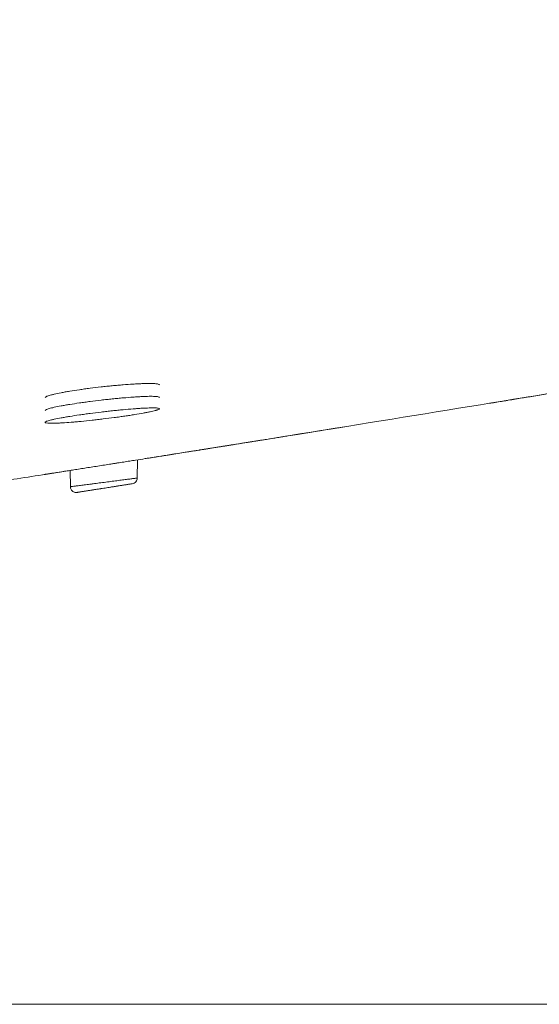
# Model space of a CAD drawing. Units: millimetres. Extents: x 0 to 1189, y 0 to 841.
# Drawn here: x 324 to 327, y 395 to 401 of the extents above; entities that cross this region are included whole.
import ezdxf

# ---------------------------------------------------------------- set-up
doc = ezdxf.new("R2010")
doc.units = ezdxf.units.MM
doc.layers.add('1', color=7, linetype='Continuous', true_color=0xffffff)
doc.styles.add('blockfont', font='simplex.shx')
doc.dimstyles.get("Standard").update_dxf_attribs({"dimtxt": 0.18, "dimasz": 0.18, "dimexe": 0.18, "dimexo": 0.0625, "dimgap": 0.09, "dimtad": 0, "dimtih": 1, "dimtoh": 1, "dimdec": 4, "dimzin": 0, "dimdsep": 46, "dimtxsty": 'Standard', "dimcen": 0.09, "dimadec": 0, "dimazin": 0, "dimtfac": 1, "dimtdec": 4, "dimtofl": 0, "dimtmove": 0, "dimatfit": 3, "dimfxl": 0, "dimtolj": 1, "dimtzin": 0, "dimarcsym": 0})

# ---------------------------------------------------------------- blocks, each defined once
blk = doc.blocks.new('_U4')
at = {"layer": '1', "color": 152, "lineweight": 13}
for p, q in [((306.5483, 455.1326), (362.2142, 455.1326)), ((299.8949, 395.3405), (362.2142, 395.3405))]:
    blk.add_line(p, q, dxfattribs=at)
at = {"layer": '1', "color": 27, "lineweight": 13}
blk.add_line((361.2142, 395.3405), (361.2142, 455.1326), dxfattribs=at)
at = {"layer": '1', "color": 27, "lineweight": 18}
for points in [[(361.2142, 455.1326), (363.0898, 448.1326), (359.3385, 448.1326)], [(361.2142, 395.3405), (359.3385, 402.3405), (363.0898, 402.3405)]]:
    blk.add_solid(points, dxfattribs=at)
at = {"layer": '1', "color": 152, "linetype": 'Continuous', "lineweight": 13, "char_height": 7, "attachment_point": 7, "rotation": 90, "line_spacing_factor": 0.903614, "style": 'blockfont'}
for s, insert in [('\\W0.8274; [7 1/8]', (361.3746, 415.1959)), ('\\W0.8269;180', (361.3746, 399.2272))]:
    blk.add_mtext(s, dxfattribs=dict(at, insert=insert))

msp = doc.modelspace()

# ---------------------------------------------------------------- linework, layer by layer
at = {"layer": '1', "color": 18, "linetype": 'Continuous', "lineweight": 13}
for p, q in [((324.3305, 398.4722), (324.3354, 398.473)), ((324.3305, 398.4722), (324.3354, 398.473)), ((324.3427, 398.4742), (324.3334, 398.4727)), ((324.3427, 398.4742), (324.3334, 398.4727)), ((324.2182, 398.3504), (324.22, 398.4547)), ((324.2182, 398.3504), (324.22, 398.4547)), ((323.8347, 398.3943), (323.8363, 398.3011)), ((323.8347, 398.3943), (323.8363, 398.3011)), ((324.19, 398.3182), (324.1833, 398.3172)), ((324.19, 398.3182), (324.1833, 398.3172))]:
    msp.add_line(p, q, dxfattribs=at)
for points, knots in [([(324.3334, 398.4726), (324.4392, 398.4894), (324.7262, 398.5349), (325.1319, 398.6), (325.768, 398.7026), (327.2336, 398.9423), (329.549, 399.3294), (331.5255, 399.6828), (332.4932, 399.8561)], [0, 0, 0, 0, 0.038834, 0.105341, 0.148923, 0.272404, 0.643735, 1, 1, 1, 1]), ([(324.3334, 398.4726), (324.4392, 398.4894), (324.7262, 398.5349), (325.1319, 398.6), (325.768, 398.7026), (327.2336, 398.9423), (329.549, 399.3294), (331.5255, 399.6828), (332.4932, 399.8561)], [0, 0, 0, 0, 0.038834, 0.105341, 0.148923, 0.272404, 0.643735, 1, 1, 1, 1]), ([(323.6921, 398.8113), (323.6924, 398.8128), (323.6941, 398.8143), (323.6983, 398.8166), (323.6994, 398.8171), (323.7018, 398.8182), (323.7059, 398.8199), (323.7144, 398.8228), (323.7232, 398.8253), (323.7305, 398.8272), (323.7331, 398.8279), (323.7384, 398.8292), (323.7412, 398.8298), (323.7557, 398.8332), (323.7689, 398.836), (323.791, 398.8402), (323.7988, 398.8416), (323.811, 398.8438), (323.8152, 398.8445), (323.8237, 398.846), (323.828, 398.8467), (323.8498, 398.8503), (323.8683, 398.8532), (323.8927, 398.8567), (323.8976, 398.8574), (323.9076, 398.8588), (323.9127, 398.8595), (323.928, 398.8616), (323.9382, 398.8629), (323.9693, 398.8669), (323.9904, 398.8694), (324.0173, 398.8724), (324.0227, 398.873), (324.0334, 398.8742), (324.0494, 398.8759), (324.0759, 398.8786), (324.0966, 398.8805), (324.1121, 398.8819), (324.1172, 398.8823), (324.1275, 398.8832), (324.1326, 398.8836), (324.1576, 398.8856), (324.1767, 398.887), (324.2037, 398.8886), (324.2125, 398.8891), (324.2252, 398.8898), (324.2294, 398.89), (324.2376, 398.8903), (324.2415, 398.8905), (324.2609, 398.8912), (324.2748, 398.8915), (324.2932, 398.8915), (324.299, 398.8915), (324.3095, 398.8912), (324.319, 398.8908), (324.3266, 398.8901), (324.3332, 398.8893), (324.336, 398.8888), (324.3429, 398.8872), (324.3454, 398.8859), (324.3457, 398.8843)], [0, 0, 0, 0, 0.052556, 0.052556, 0.068347, 0.068347, 0.084138, 0.115719, 0.1473, 0.1473, 0.163091, 0.163091, 0.178882, 0.178882, 0.242045, 0.242045, 0.273626, 0.273626, 0.289417, 0.289417, 0.305208, 0.305208, 0.368371, 0.368371, 0.384161, 0.384161, 0.399952, 0.399952, 0.431534, 0.431534, 0.494697, 0.494697, 0.510487, 0.510487, 0.526278, 0.557859, 0.589441, 0.589441, 0.605232, 0.605232, 0.621022, 0.621022, 0.684185, 0.684185, 0.715767, 0.715767, 0.731558, 0.731558, 0.747348, 0.747348, 0.810511, 0.810511, 0.842093, 0.842093, 0.873674, 0.905256, 0.905256, 0.936837, 0.936837, 1, 1, 1, 1]), ([(323.6921, 398.8113), (323.6924, 398.8128), (323.6941, 398.8143), (323.6983, 398.8166), (323.6994, 398.8171), (323.7018, 398.8182), (323.7059, 398.8199), (323.7144, 398.8228), (323.7232, 398.8253), (323.7305, 398.8272), (323.7331, 398.8279), (323.7384, 398.8292), (323.7412, 398.8298), (323.7557, 398.8332), (323.7689, 398.836), (323.791, 398.8402), (323.7988, 398.8416), (323.811, 398.8438), (323.8152, 398.8445), (323.8237, 398.846), (323.828, 398.8467), (323.8498, 398.8503), (323.8683, 398.8532), (323.8927, 398.8567), (323.8976, 398.8574), (323.9076, 398.8588), (323.9127, 398.8595), (323.928, 398.8616), (323.9382, 398.8629), (323.9693, 398.8669), (323.9904, 398.8694), (324.0173, 398.8724), (324.0227, 398.873), (324.0334, 398.8742), (324.0494, 398.8759), (324.0759, 398.8786), (324.0966, 398.8805), (324.1121, 398.8819), (324.1172, 398.8823), (324.1275, 398.8832), (324.1326, 398.8836), (324.1576, 398.8856), (324.1767, 398.887), (324.2037, 398.8886), (324.2125, 398.8891), (324.2252, 398.8898), (324.2294, 398.89), (324.2376, 398.8903), (324.2415, 398.8905), (324.2609, 398.8912), (324.2748, 398.8915), (324.2932, 398.8915), (324.299, 398.8915), (324.3095, 398.8912), (324.319, 398.8908), (324.3266, 398.8901), (324.3332, 398.8893), (324.336, 398.8888), (324.3429, 398.8872), (324.3454, 398.8859), (324.3457, 398.8843)], [0, 0, 0, 0, 0.052556, 0.052556, 0.068347, 0.068347, 0.084138, 0.115719, 0.1473, 0.1473, 0.163091, 0.163091, 0.178882, 0.178882, 0.242045, 0.242045, 0.273626, 0.273626, 0.289417, 0.289417, 0.305208, 0.305208, 0.368371, 0.368371, 0.384161, 0.384161, 0.399952, 0.399952, 0.431534, 0.431534, 0.494697, 0.494697, 0.510487, 0.510487, 0.526278, 0.557859, 0.589441, 0.589441, 0.605232, 0.605232, 0.621022, 0.621022, 0.684185, 0.684185, 0.715767, 0.715767, 0.731558, 0.731558, 0.747348, 0.747348, 0.810511, 0.810511, 0.842093, 0.842093, 0.873674, 0.905256, 0.905256, 0.936837, 0.936837, 1, 1, 1, 1]), ([(323.6918, 398.737), (323.6921, 398.7383), (323.6939, 398.7398), (323.6981, 398.7419), (323.6992, 398.7424), (323.7017, 398.7434), (323.7058, 398.745), (323.7144, 398.7478), (323.7232, 398.7502), (323.7305, 398.752), (323.7331, 398.7526), (323.7384, 398.7539), (323.7413, 398.7546), (323.7558, 398.7578), (323.7691, 398.7605), (323.7912, 398.7647), (323.799, 398.7661), (323.8112, 398.7682), (323.8154, 398.769), (323.8239, 398.7704), (323.8282, 398.7711), (323.8501, 398.7747), (323.8686, 398.7775), (323.893, 398.7811), (323.8979, 398.7818), (323.9079, 398.7832), (323.913, 398.7839), (323.9283, 398.786), (323.9386, 398.7874), (323.9697, 398.7914), (323.9908, 398.794), (324.0176, 398.7971), (324.023, 398.7977), (324.0337, 398.7989), (324.0498, 398.8006), (324.0761, 398.8034), (324.0969, 398.8055), (324.1124, 398.8069), (324.1175, 398.8074), (324.1277, 398.8083), (324.1328, 398.8088), (324.1578, 398.8109), (324.1769, 398.8124), (324.2039, 398.8143), (324.2126, 398.8149), (324.2254, 398.8156), (324.2295, 398.8159), (324.2377, 398.8163), (324.2416, 398.8165), (324.2609, 398.8174), (324.2748, 398.8179), (324.2932, 398.8182), (324.299, 398.8182), (324.3095, 398.8181), (324.319, 398.8179), (324.3265, 398.8174), (324.3331, 398.8167), (324.3359, 398.8163), (324.3427, 398.8149), (324.3451, 398.8137), (324.3455, 398.8123)], [0, 0, 0, 0, 0.05348, 0.05348, 0.069256, 0.069256, 0.085031, 0.116582, 0.148132, 0.148132, 0.163908, 0.163908, 0.179683, 0.179683, 0.242784, 0.242784, 0.274335, 0.274335, 0.29011, 0.29011, 0.305886, 0.305886, 0.368987, 0.368987, 0.384762, 0.384762, 0.400538, 0.400538, 0.432088, 0.432088, 0.49519, 0.49519, 0.510965, 0.510965, 0.52674, 0.558291, 0.589841, 0.589841, 0.605617, 0.605617, 0.621392, 0.621392, 0.684493, 0.684493, 0.716044, 0.716044, 0.731819, 0.731819, 0.747595, 0.747595, 0.810696, 0.810696, 0.842247, 0.842247, 0.873797, 0.905348, 0.905348, 0.936899, 0.936899, 1, 1, 1, 1]), ([(323.6918, 398.737), (323.6921, 398.7383), (323.6939, 398.7398), (323.6981, 398.7419), (323.6992, 398.7424), (323.7017, 398.7434), (323.7058, 398.745), (323.7144, 398.7478), (323.7232, 398.7502), (323.7305, 398.752), (323.7331, 398.7526), (323.7384, 398.7539), (323.7413, 398.7546), (323.7558, 398.7578), (323.7691, 398.7605), (323.7912, 398.7647), (323.799, 398.7661), (323.8112, 398.7682), (323.8154, 398.769), (323.8239, 398.7704), (323.8282, 398.7711), (323.8501, 398.7747), (323.8686, 398.7775), (323.893, 398.7811), (323.8979, 398.7818), (323.9079, 398.7832), (323.913, 398.7839), (323.9283, 398.786), (323.9386, 398.7874), (323.9697, 398.7914), (323.9908, 398.794), (324.0176, 398.7971), (324.023, 398.7977), (324.0337, 398.7989), (324.0498, 398.8006), (324.0761, 398.8034), (324.0969, 398.8055), (324.1124, 398.8069), (324.1175, 398.8074), (324.1277, 398.8083), (324.1328, 398.8088), (324.1578, 398.8109), (324.1769, 398.8124), (324.2039, 398.8143), (324.2126, 398.8149), (324.2254, 398.8156), (324.2295, 398.8159), (324.2377, 398.8163), (324.2416, 398.8165), (324.2609, 398.8174), (324.2748, 398.8179), (324.2932, 398.8182), (324.299, 398.8182), (324.3095, 398.8181), (324.319, 398.8179), (324.3265, 398.8174), (324.3331, 398.8167), (324.3359, 398.8163), (324.3427, 398.8149), (324.3451, 398.8137), (324.3455, 398.8123)], [0, 0, 0, 0, 0.05348, 0.05348, 0.069256, 0.069256, 0.085031, 0.116582, 0.148132, 0.148132, 0.163908, 0.163908, 0.179683, 0.179683, 0.242784, 0.242784, 0.274335, 0.274335, 0.29011, 0.29011, 0.305886, 0.305886, 0.368987, 0.368987, 0.384762, 0.384762, 0.400538, 0.400538, 0.432088, 0.432088, 0.49519, 0.49519, 0.510965, 0.510965, 0.52674, 0.558291, 0.589841, 0.589841, 0.605617, 0.605617, 0.621392, 0.621392, 0.684493, 0.684493, 0.716044, 0.716044, 0.731819, 0.731819, 0.747595, 0.747595, 0.810696, 0.810696, 0.842247, 0.842247, 0.873797, 0.905348, 0.905348, 0.936899, 0.936899, 1, 1, 1, 1]), ([(326.5533, 398.8306), (326.5234, 398.8257), (326.4939, 398.8209), (326.4573, 398.8149), (326.4501, 398.8137), (326.4357, 398.8113), (326.4286, 398.8101), (326.4074, 398.8067), (326.3797, 398.8021), (326.353, 398.7978), (326.3334, 398.7946), (326.327, 398.7935), (326.3142, 398.7914), (326.3079, 398.7904), (326.277, 398.7853), (326.2541, 398.7816), (326.2332, 398.7782)], [0, 0, 0, 0, 0.25, 0.25, 0.3125, 0.3125, 0.375, 0.375, 0.5, 0.625, 0.625, 0.6875, 0.6875, 0.75, 0.75, 1, 1, 1, 1]), ([(324.3452, 398.7473), (324.3455, 398.746), (324.3436, 398.7445), (324.3378, 398.7419), (324.3353, 398.7409), (324.3308, 398.7395), (324.3292, 398.7389), (324.3257, 398.7379), (324.3238, 398.7374), (324.3139, 398.7347), (324.3041, 398.7323), (324.2896, 398.7292), (324.2866, 398.7286), (324.2803, 398.7273), (324.277, 398.7267), (324.267, 398.7247), (324.2599, 398.7234), (324.2377, 398.7193), (324.2215, 398.7165), (324.1995, 398.713), (324.195, 398.7122), (324.1859, 398.7108), (324.172, 398.7086), (324.1482, 398.7051), (324.1284, 398.7022), (324.1132, 398.7001), (324.1081, 398.6994), (324.0977, 398.698), (324.0925, 398.6973), (324.0663, 398.6938), (324.0452, 398.6911), (324.0134, 398.6872), (324.0027, 398.686), (323.9867, 398.6841), (323.9813, 398.6835), (323.9706, 398.6823), (323.9654, 398.6817), (323.9391, 398.6789), (323.9186, 398.6768), (323.8937, 398.6744), (323.8888, 398.6739), (323.879, 398.673), (323.8741, 398.6726), (323.8597, 398.6713), (323.8504, 398.6706), (323.8235, 398.6684), (323.8067, 398.6672), (323.7873, 398.6661), (323.7835, 398.6659), (323.7761, 398.6655), (323.7654, 398.665), (323.7491, 398.6644), (323.7378, 398.6641), (323.73, 398.6641), (323.7275, 398.6641), (323.7227, 398.6642), (323.7204, 398.6642), (323.7097, 398.6645), (323.7032, 398.665), (323.6965, 398.6662), (323.6948, 398.6667), (323.6924, 398.6678), (323.6917, 398.6684), (323.6913, 398.6704), (323.6931, 398.6719), (323.698, 398.6742), (323.6991, 398.6747), (323.7016, 398.6756), (323.7057, 398.6771), (323.7143, 398.6798), (323.7232, 398.6821), (323.7305, 398.6838), (323.7331, 398.6844), (323.7385, 398.6857), (323.7413, 398.6863), (323.7559, 398.6895), (323.7692, 398.6921), (323.7914, 398.6962), (323.7992, 398.6976), (323.8114, 398.6997), (323.8156, 398.7004), (323.8241, 398.7018), (323.8284, 398.7025), (323.8503, 398.7061), (323.8689, 398.7089), (323.8933, 398.7125), (323.8982, 398.7132), (323.9083, 398.7146), (323.9133, 398.7153), (323.9286, 398.7174), (323.9389, 398.7188), (323.97, 398.7229), (323.9911, 398.7255), (324.0179, 398.7287), (324.0233, 398.7294), (324.0341, 398.7306), (324.0501, 398.7324), (324.0764, 398.7353), (324.0972, 398.7375), (324.1126, 398.739), (324.1177, 398.7395), (324.128, 398.7405), (324.133, 398.741), (324.158, 398.7433), (324.177, 398.7449), (324.204, 398.747), (324.2128, 398.7477), (324.2255, 398.7485), (324.2296, 398.7488), (324.2377, 398.7493), (324.2417, 398.7496), (324.261, 398.7507), (324.2748, 398.7513), (324.2932, 398.7518), (324.299, 398.7519), (324.3094, 398.752), (324.3189, 398.7519), (324.3264, 398.7516), (324.3329, 398.7511), (324.3357, 398.7508), (324.3425, 398.7496), (324.3449, 398.7486), (324.3452, 398.7473)], [0, 0, 0, 0, 0.03125, 0.03125, 0.046875, 0.046875, 0.054687, 0.054687, 0.0625, 0.0625, 0.09375, 0.09375, 0.101562, 0.101562, 0.109375, 0.109375, 0.125, 0.125, 0.15625, 0.15625, 0.164062, 0.164062, 0.171875, 0.1875, 0.203125, 0.203125, 0.210937, 0.210937, 0.21875, 0.21875, 0.25, 0.25, 0.265625, 0.265625, 0.273437, 0.273437, 0.28125, 0.28125, 0.3125, 0.3125, 0.320312, 0.320312, 0.328125, 0.328125, 0.34375, 0.34375, 0.375, 0.375, 0.382812, 0.382812, 0.390625, 0.40625, 0.421875, 0.421875, 0.429687, 0.429687, 0.4375, 0.4375, 0.46875, 0.46875, 0.484375, 0.484375, 0.5, 0.5, 0.53125, 0.53125, 0.539062, 0.539062, 0.546875, 0.5625, 0.578125, 0.578125, 0.585937, 0.585937, 0.59375, 0.59375, 0.625, 0.625, 0.640625, 0.640625, 0.648437, 0.648437, 0.65625, 0.65625, 0.6875, 0.6875, 0.695312, 0.695312, 0.703125, 0.703125, 0.71875, 0.71875, 0.75, 0.75, 0.757812, 0.757812, 0.765625, 0.78125, 0.796875, 0.796875, 0.804687, 0.804687, 0.8125, 0.8125, 0.84375, 0.84375, 0.859375, 0.859375, 0.867187, 0.867187, 0.875, 0.875, 0.90625, 0.90625, 0.921875, 0.921875, 0.9375, 0.953125, 0.953125, 0.96875, 0.96875, 1, 1, 1, 1]), ([(324.3452, 398.7473), (324.3455, 398.746), (324.3436, 398.7445), (324.3378, 398.7419), (324.3353, 398.7409), (324.3308, 398.7395), (324.3292, 398.7389), (324.3257, 398.7379), (324.3238, 398.7374), (324.3139, 398.7347), (324.3041, 398.7323), (324.2896, 398.7292), (324.2866, 398.7286), (324.2803, 398.7273), (324.277, 398.7267), (324.267, 398.7247), (324.2599, 398.7234), (324.2377, 398.7193), (324.2215, 398.7165), (324.1995, 398.713), (324.195, 398.7122), (324.1859, 398.7108), (324.172, 398.7086), (324.1482, 398.7051), (324.1284, 398.7022), (324.1132, 398.7001), (324.1081, 398.6994), (324.0977, 398.698), (324.0925, 398.6973), (324.0663, 398.6938), (324.0452, 398.6911), (324.0134, 398.6872), (324.0027, 398.686), (323.9867, 398.6841), (323.9813, 398.6835), (323.9706, 398.6823), (323.9654, 398.6817), (323.9391, 398.6789), (323.9186, 398.6768), (323.8937, 398.6744), (323.8888, 398.6739), (323.879, 398.673), (323.8741, 398.6726), (323.8597, 398.6713), (323.8504, 398.6706), (323.8235, 398.6684), (323.8067, 398.6672), (323.7873, 398.6661), (323.7835, 398.6659), (323.7761, 398.6655), (323.7654, 398.665), (323.7491, 398.6644), (323.7378, 398.6641), (323.73, 398.6641), (323.7275, 398.6641), (323.7227, 398.6642), (323.7204, 398.6642), (323.7097, 398.6645), (323.7032, 398.665), (323.6965, 398.6662), (323.6948, 398.6667), (323.6924, 398.6678), (323.6917, 398.6684), (323.6913, 398.6704), (323.6931, 398.6719), (323.698, 398.6742), (323.6991, 398.6747), (323.7016, 398.6756), (323.7057, 398.6771), (323.7143, 398.6798), (323.7232, 398.6821), (323.7305, 398.6838), (323.7331, 398.6844), (323.7385, 398.6857), (323.7413, 398.6863), (323.7559, 398.6895), (323.7692, 398.6921), (323.7914, 398.6962), (323.7992, 398.6976), (323.8114, 398.6997), (323.8156, 398.7004), (323.8241, 398.7018), (323.8284, 398.7025), (323.8503, 398.7061), (323.8689, 398.7089), (323.8933, 398.7125), (323.8982, 398.7132), (323.9083, 398.7146), (323.9133, 398.7153), (323.9286, 398.7174), (323.9389, 398.7188), (323.97, 398.7229), (323.9911, 398.7255), (324.0179, 398.7287), (324.0233, 398.7294), (324.0341, 398.7306), (324.0501, 398.7324), (324.0764, 398.7353), (324.0972, 398.7375), (324.1126, 398.739), (324.1177, 398.7395), (324.128, 398.7405), (324.133, 398.741), (324.158, 398.7433), (324.177, 398.7449), (324.204, 398.747), (324.2128, 398.7477), (324.2255, 398.7485), (324.2296, 398.7488), (324.2377, 398.7493), (324.2417, 398.7496), (324.261, 398.7507), (324.2748, 398.7513), (324.2932, 398.7518), (324.299, 398.7519), (324.3094, 398.752), (324.3189, 398.7519), (324.3264, 398.7516), (324.3329, 398.7511), (324.3357, 398.7508), (324.3425, 398.7496), (324.3449, 398.7486), (324.3452, 398.7473)], [0, 0, 0, 0, 0.03125, 0.03125, 0.046875, 0.046875, 0.054687, 0.054687, 0.0625, 0.0625, 0.09375, 0.09375, 0.101562, 0.101562, 0.109375, 0.109375, 0.125, 0.125, 0.15625, 0.15625, 0.164062, 0.164062, 0.171875, 0.1875, 0.203125, 0.203125, 0.210937, 0.210937, 0.21875, 0.21875, 0.25, 0.25, 0.265625, 0.265625, 0.273437, 0.273437, 0.28125, 0.28125, 0.3125, 0.3125, 0.320312, 0.320312, 0.328125, 0.328125, 0.34375, 0.34375, 0.375, 0.375, 0.382812, 0.382812, 0.390625, 0.40625, 0.421875, 0.421875, 0.429687, 0.429687, 0.4375, 0.4375, 0.46875, 0.46875, 0.484375, 0.484375, 0.5, 0.5, 0.53125, 0.53125, 0.539062, 0.539062, 0.546875, 0.5625, 0.578125, 0.578125, 0.585937, 0.585937, 0.59375, 0.59375, 0.625, 0.625, 0.640625, 0.640625, 0.648437, 0.648437, 0.65625, 0.65625, 0.6875, 0.6875, 0.695312, 0.695312, 0.703125, 0.703125, 0.71875, 0.71875, 0.75, 0.75, 0.757812, 0.757812, 0.765625, 0.78125, 0.796875, 0.796875, 0.804687, 0.804687, 0.8125, 0.8125, 0.84375, 0.84375, 0.859375, 0.859375, 0.867187, 0.867187, 0.875, 0.875, 0.90625, 0.90625, 0.921875, 0.921875, 0.9375, 0.953125, 0.953125, 0.96875, 0.96875, 1, 1, 1, 1]), ([(324.8927, 398.5616), (324.9036, 398.5633), (324.9146, 398.5651), (324.9364, 398.5686), (324.9474, 398.5703), (324.9798, 398.5755), (325.0009, 398.5789), (325.0318, 398.5838), (325.042, 398.5855), (325.057, 398.5879), (325.062, 398.5887), (325.0718, 398.5902), (325.0766, 398.591), (325.1003, 398.5948), (325.1181, 398.5976), (325.1431, 398.6017), (325.1511, 398.6029), (325.1663, 398.6054), (325.1782, 398.6073), (325.189, 398.609), (325.1931, 398.6097)], [0, 0, 0, 0, 0.093729, 0.093729, 0.187458, 0.187458, 0.374916, 0.374916, 0.468645, 0.468645, 0.515509, 0.515509, 0.562373, 0.562373, 0.749831, 0.749831, 0.84356, 0.84356, 0.937289, 1, 1, 1, 1]), ([(324.9028, 398.5632), (324.9011, 398.5629), (324.8994, 398.5627), (324.8868, 398.5606), (324.876, 398.5589), (324.8439, 398.5538), (324.8227, 398.5504), (324.7811, 398.5438), (324.7612, 398.5406), (324.7328, 398.5361), (324.7236, 398.5346), (324.7102, 398.5325), (324.7057, 398.5318), (324.697, 398.5304), (324.6928, 398.5297), (324.672, 398.5264), (324.6569, 398.524), (324.64, 398.5213), (324.6367, 398.5208), (324.6304, 398.5198), (324.6273, 398.5193), (324.6184, 398.5179), (324.613, 398.517), (324.5983, 398.5147), (324.5905, 398.5134), (324.579, 398.5116), (324.5755, 398.5111), (324.5736, 398.5108), (324.5735, 398.5108), (324.5743, 398.5109), (324.5746, 398.5109), (324.5757, 398.5111), (324.5764, 398.5112), (324.5804, 398.5118), (324.5858, 398.5127), (324.5952, 398.5142), (324.5973, 398.5145), (324.6016, 398.5152), (324.6039, 398.5156), (324.6111, 398.5167), (324.6164, 398.5176), (324.6336, 398.5203), (324.6468, 398.5224), (324.6656, 398.5254), (324.6694, 398.526), (324.6773, 398.5273), (324.6813, 398.5279), (324.6936, 398.5298), (324.7106, 398.5326), (324.7334, 398.5362), (324.7477, 398.5385), (324.7574, 398.54), (324.7624, 398.5408), (324.7872, 398.5448), (324.828, 398.5513), (324.8708, 398.5581), (324.8927, 398.5616)], [0, 0, 0, 0, 0.005007, 0.005007, 0.037104, 0.037104, 0.101297, 0.101297, 0.16549, 0.16549, 0.197587, 0.197587, 0.213635, 0.213635, 0.229683, 0.229683, 0.293876, 0.293876, 0.309924, 0.309924, 0.325973, 0.325973, 0.358069, 0.358069, 0.422262, 0.422262, 0.486455, 0.486455, 0.518552, 0.518552, 0.5346, 0.5346, 0.550648, 0.550648, 0.614842, 0.614842, 0.63089, 0.63089, 0.646938, 0.646938, 0.679035, 0.679035, 0.743228, 0.743228, 0.759276, 0.759276, 0.775324, 0.775324, 0.807421, 0.839517, 0.855566, 0.855566, 0.871614, 0.871614, 0.935807, 1, 1, 1, 1]), ([(323.6887, 398.3712), (323.6887, 398.3712), (323.6892, 398.3713), (323.6908, 398.3715), (323.6916, 398.3717), (323.6936, 398.372), (323.6948, 398.3722), (323.6989, 398.3729), (323.7058, 398.374), (323.7155, 398.3755), (323.7239, 398.3768), (323.7268, 398.3773), (323.7331, 398.3783), (323.7364, 398.3788), (323.7536, 398.3815), (323.7696, 398.3841), (323.7927, 398.3877), (323.7974, 398.3884), (323.8071, 398.39), (323.8121, 398.3907), (323.8272, 398.3931), (323.8482, 398.3964), (323.8708, 398.4), (323.8884, 398.4027), (323.8943, 398.4036), (323.9062, 398.4055), (323.9122, 398.4065), (323.9424, 398.4112), (323.9673, 398.4151), (324.0183, 398.4231), (324.0436, 398.427), (324.0748, 398.4319), (324.081, 398.4329), (324.0934, 398.4349), (324.0996, 398.4358), (324.1181, 398.4387), (324.1421, 398.4425), (324.1648, 398.4461), (324.1814, 398.4487), (324.1868, 398.4495), (324.1976, 398.4512), (324.2029, 398.452), (324.2288, 398.4561), (324.2475, 398.459), (324.2682, 398.4623), (324.2722, 398.4629), (324.28, 398.4641), (324.2837, 398.4647), (324.2945, 398.4664), (324.3009, 398.4675), (324.3183, 398.4702), (324.3273, 398.4716), (324.3334, 398.4726)], [0, 0, 0, 0, 0.032352, 0.032352, 0.052511, 0.052511, 0.072671, 0.072671, 0.112989, 0.153308, 0.153308, 0.173467, 0.173467, 0.193627, 0.193627, 0.274264, 0.274264, 0.294423, 0.294423, 0.314583, 0.314583, 0.354901, 0.39522, 0.39522, 0.415379, 0.415379, 0.435539, 0.435539, 0.516176, 0.516176, 0.596813, 0.596813, 0.616973, 0.616973, 0.637132, 0.637132, 0.677451, 0.717769, 0.717769, 0.737929, 0.737929, 0.758088, 0.758088, 0.838725, 0.838725, 0.858885, 0.858885, 0.879044, 0.879044, 0.919363, 0.919363, 1, 1, 1, 1]), ([(323.6887, 398.3712), (323.6887, 398.3712), (323.6892, 398.3713), (323.6908, 398.3715), (323.6916, 398.3717), (323.6936, 398.372), (323.6948, 398.3722), (323.6989, 398.3729), (323.7058, 398.374), (323.7155, 398.3755), (323.7239, 398.3768), (323.7268, 398.3773), (323.7331, 398.3783), (323.7364, 398.3788), (323.7536, 398.3815), (323.7696, 398.3841), (323.7927, 398.3877), (323.7974, 398.3884), (323.8071, 398.39), (323.8121, 398.3907), (323.8272, 398.3931), (323.8482, 398.3964), (323.8708, 398.4), (323.8884, 398.4027), (323.8943, 398.4036), (323.9062, 398.4055), (323.9122, 398.4065), (323.9424, 398.4112), (323.9673, 398.4151), (324.0183, 398.4231), (324.0436, 398.427), (324.0748, 398.4319), (324.081, 398.4329), (324.0934, 398.4349), (324.0996, 398.4358), (324.1181, 398.4387), (324.1421, 398.4425), (324.1648, 398.4461), (324.1814, 398.4487), (324.1868, 398.4495), (324.1976, 398.4512), (324.2029, 398.452), (324.2288, 398.4561), (324.2475, 398.459), (324.2682, 398.4623), (324.2722, 398.4629), (324.28, 398.4641), (324.2837, 398.4647), (324.2945, 398.4664), (324.3009, 398.4675), (324.3183, 398.4702), (324.3273, 398.4716), (324.3334, 398.4726)], [0, 0, 0, 0, 0.032352, 0.032352, 0.052511, 0.052511, 0.072671, 0.072671, 0.112989, 0.153308, 0.153308, 0.173467, 0.173467, 0.193627, 0.193627, 0.274264, 0.274264, 0.294423, 0.294423, 0.314583, 0.314583, 0.354901, 0.39522, 0.39522, 0.415379, 0.415379, 0.435539, 0.435539, 0.516176, 0.516176, 0.596813, 0.596813, 0.616973, 0.616973, 0.637132, 0.637132, 0.677451, 0.717769, 0.717769, 0.737929, 0.737929, 0.758088, 0.758088, 0.838725, 0.838725, 0.858885, 0.858885, 0.879044, 0.879044, 0.919363, 0.919363, 1, 1, 1, 1]), ([(323.7986, 398.3883), (323.7794, 398.3852), (323.7624, 398.3826), (323.7442, 398.3797), (323.7406, 398.3792), (323.7339, 398.3781), (323.7307, 398.3776), (323.7215, 398.3762), (323.7108, 398.3745), (323.7028, 398.3733), (323.6979, 398.3725), (323.6965, 398.3723), (323.6946, 398.372), (323.694, 398.372), (323.6935, 398.3719)], [0, 0, 0, 0, 0.349066, 0.349066, 0.436333, 0.436333, 0.523599, 0.523599, 0.698132, 0.872665, 0.872665, 0.959932, 0.959932, 1, 1, 1, 1]), ([(323.7986, 398.3883), (323.7794, 398.3852), (323.7624, 398.3826), (323.7442, 398.3797), (323.7406, 398.3792), (323.7339, 398.3781), (323.7307, 398.3776), (323.7215, 398.3762), (323.7108, 398.3745), (323.7028, 398.3733), (323.6979, 398.3725), (323.6965, 398.3723), (323.6946, 398.372), (323.694, 398.372), (323.6935, 398.3719)], [0, 0, 0, 0, 0.349066, 0.349066, 0.436333, 0.436333, 0.523599, 0.523599, 0.698132, 0.872665, 0.872665, 0.959932, 0.959932, 1, 1, 1, 1]), ([(323.8364, 398.3009), (323.8363, 398.3009), (323.8371, 398.301), (323.8398, 398.3014), (323.8411, 398.3016), (323.8435, 398.3019), (323.8444, 398.302), (323.8463, 398.3022), (323.8473, 398.3024), (323.8528, 398.3031), (323.8583, 398.3038), (323.8682, 398.3051), (323.8718, 398.3056), (323.8794, 398.3066), (323.8835, 398.3071), (323.8921, 398.3082), (323.8966, 398.3088), (323.906, 398.31), (323.9109, 398.3107), (323.926, 398.3126), (323.9368, 398.314), (323.9511, 398.3159), (323.954, 398.3162), (323.9598, 398.317), (323.9686, 398.3181), (323.9835, 398.3201), (323.9957, 398.3217), (324.008, 398.3233), (324.0143, 398.3241), (324.033, 398.3265), (324.0454, 398.3281), (324.0638, 398.3305), (324.0699, 398.3313), (324.082, 398.3329), (324.088, 398.3336), (324.1054, 398.3359), (324.1166, 398.3374), (324.1326, 398.3394), (324.1378, 398.3401), (324.1477, 398.3414), (324.1525, 398.342), (324.1662, 398.3438), (324.1745, 398.3449), (324.1856, 398.3463), (324.189, 398.3468), (324.1953, 398.3476), (324.2011, 398.3483), (324.2057, 398.3489), (324.2098, 398.3495), (324.2116, 398.3497), (324.216, 398.3503), (324.2176, 398.3505), (324.2182, 398.3506), (324.2182, 398.3506), (324.2182, 398.3506)], [0, 0, 0, 0, 0.051536, 0.051536, 0.082783, 0.082783, 0.098407, 0.098407, 0.11403, 0.11403, 0.176524, 0.176524, 0.207771, 0.207771, 0.239018, 0.239018, 0.270266, 0.270266, 0.301513, 0.301513, 0.364007, 0.364007, 0.37963, 0.37963, 0.395254, 0.426501, 0.457748, 0.457748, 0.488995, 0.488995, 0.551489, 0.551489, 0.582736, 0.582736, 0.613984, 0.613984, 0.676478, 0.676478, 0.707725, 0.707725, 0.738972, 0.738972, 0.801466, 0.801466, 0.832713, 0.832713, 0.86396, 0.895207, 0.895207, 0.926454, 0.926454, 0.988949, 0.988949, 1, 1, 1, 1]), ([(323.8364, 398.3009), (323.8363, 398.3009), (323.8371, 398.301), (323.8398, 398.3014), (323.8411, 398.3016), (323.8435, 398.3019), (323.8444, 398.302), (323.8463, 398.3022), (323.8473, 398.3024), (323.8528, 398.3031), (323.8583, 398.3038), (323.8682, 398.3051), (323.8718, 398.3056), (323.8794, 398.3066), (323.8835, 398.3071), (323.8921, 398.3082), (323.8966, 398.3088), (323.906, 398.31), (323.9109, 398.3107), (323.926, 398.3126), (323.9368, 398.314), (323.9511, 398.3159), (323.954, 398.3162), (323.9598, 398.317), (323.9686, 398.3181), (323.9835, 398.3201), (323.9957, 398.3217), (324.008, 398.3233), (324.0143, 398.3241), (324.033, 398.3265), (324.0454, 398.3281), (324.0638, 398.3305), (324.0699, 398.3313), (324.082, 398.3329), (324.088, 398.3336), (324.1054, 398.3359), (324.1166, 398.3374), (324.1326, 398.3394), (324.1378, 398.3401), (324.1477, 398.3414), (324.1525, 398.342), (324.1662, 398.3438), (324.1745, 398.3449), (324.1856, 398.3463), (324.189, 398.3468), (324.1953, 398.3476), (324.2011, 398.3483), (324.2057, 398.3489), (324.2098, 398.3495), (324.2116, 398.3497), (324.216, 398.3503), (324.2176, 398.3505), (324.2182, 398.3506), (324.2182, 398.3506), (324.2182, 398.3506)], [0, 0, 0, 0, 0.051536, 0.051536, 0.082783, 0.082783, 0.098407, 0.098407, 0.11403, 0.11403, 0.176524, 0.176524, 0.207771, 0.207771, 0.239018, 0.239018, 0.270266, 0.270266, 0.301513, 0.301513, 0.364007, 0.364007, 0.37963, 0.37963, 0.395254, 0.426501, 0.457748, 0.457748, 0.488995, 0.488995, 0.551489, 0.551489, 0.582736, 0.582736, 0.613984, 0.613984, 0.676478, 0.676478, 0.707725, 0.707725, 0.738972, 0.738972, 0.801466, 0.801466, 0.832713, 0.832713, 0.86396, 0.895207, 0.895207, 0.926454, 0.926454, 0.988949, 0.988949, 1, 1, 1, 1]), ([(324.19, 398.3182), (324.194, 398.3189), (324.2013, 398.3214), (324.2106, 398.3288), (324.2167, 398.339), (324.2181, 398.3465), (324.2182, 398.3506)], [0, 0, 0, 0, 0.249698, 0.499619, 0.749739, 1, 1, 1, 1]), ([(324.19, 398.3182), (324.194, 398.3189), (324.2013, 398.3214), (324.2106, 398.3288), (324.2167, 398.339), (324.2181, 398.3465), (324.2182, 398.3506)], [0, 0, 0, 0, 0.249698, 0.499619, 0.749739, 1, 1, 1, 1]), ([(323.8364, 398.3009), (323.8364, 398.298), (323.8372, 398.2924), (323.8405, 398.2848), (323.8452, 398.2785), (323.8508, 398.2737), (323.857, 398.2705), (323.8651, 398.2681), (323.871, 398.268), (323.875, 398.2686)], [0, 0, 0, 0, 0.150846, 0.294097, 0.429873, 0.558296, 0.679484, 0.793549, 1, 1, 1, 1]), ([(323.8364, 398.3009), (323.8364, 398.298), (323.8372, 398.2924), (323.8405, 398.2848), (323.8452, 398.2785), (323.8508, 398.2737), (323.857, 398.2705), (323.8651, 398.2681), (323.871, 398.268), (323.875, 398.2686)], [0, 0, 0, 0, 0.150846, 0.294097, 0.429873, 0.558296, 0.679484, 0.793549, 1, 1, 1, 1]), ([(324.1833, 398.3172), (324.1827, 398.3171), (324.1821, 398.317), (324.1797, 398.3166), (324.1758, 398.316), (324.171, 398.3152), (324.1658, 398.3144), (324.1629, 398.3139), (324.1537, 398.3125), (324.1469, 398.3114), (324.1356, 398.3096), (324.1316, 398.309), (324.1234, 398.3077), (324.1191, 398.307), (324.1059, 398.305), (324.0967, 398.3035), (324.0823, 398.3013), (324.0773, 398.3005), (324.0673, 398.2989), (324.0623, 398.2981), (324.0472, 398.2957), (324.037, 398.2941), (324.0216, 398.2917), (324.0164, 398.2909), (324.0062, 398.2893), (323.9962, 398.2877), (323.9863, 398.2862), (323.9766, 398.2847), (323.9718, 398.2839), (323.9577, 398.2817), (323.9488, 398.2803), (323.9364, 398.2783), (323.9323, 398.2777), (323.9245, 398.2765), (323.9208, 398.2759), (323.9137, 398.2747), (323.9104, 398.2742), (323.9041, 398.2732), (323.9011, 398.2728), (323.8929, 398.2715), (323.8884, 398.2707), (323.883, 398.2699), (323.8814, 398.2696), (323.8787, 398.2692), (323.8777, 398.269), (323.8757, 398.2687), (323.8751, 398.2686), (323.8749, 398.2686)], [0, 0, 0, 0, 0.01419, 0.01419, 0.048975, 0.083759, 0.083759, 0.118543, 0.118543, 0.188111, 0.188111, 0.222895, 0.222895, 0.257679, 0.257679, 0.327248, 0.327248, 0.362032, 0.362032, 0.396816, 0.396816, 0.466384, 0.466384, 0.501168, 0.501168, 0.535953, 0.570737, 0.570737, 0.605521, 0.605521, 0.675089, 0.675089, 0.709873, 0.709873, 0.744657, 0.744657, 0.779442, 0.779442, 0.814226, 0.814226, 0.883794, 0.883794, 0.918578, 0.918578, 0.953362, 0.953362, 1, 1, 1, 1]), ([(324.1833, 398.3172), (324.1827, 398.3171), (324.1821, 398.317), (324.1797, 398.3166), (324.1758, 398.316), (324.171, 398.3152), (324.1658, 398.3144), (324.1629, 398.3139), (324.1537, 398.3125), (324.1469, 398.3114), (324.1356, 398.3096), (324.1316, 398.309), (324.1234, 398.3077), (324.1191, 398.307), (324.1059, 398.305), (324.0967, 398.3035), (324.0823, 398.3013), (324.0773, 398.3005), (324.0673, 398.2989), (324.0623, 398.2981), (324.0472, 398.2957), (324.037, 398.2941), (324.0216, 398.2917), (324.0164, 398.2909), (324.0062, 398.2893), (323.9962, 398.2877), (323.9863, 398.2862), (323.9766, 398.2847), (323.9718, 398.2839), (323.9577, 398.2817), (323.9488, 398.2803), (323.9364, 398.2783), (323.9323, 398.2777), (323.9245, 398.2765), (323.9208, 398.2759), (323.9137, 398.2747), (323.9104, 398.2742), (323.9041, 398.2732), (323.9011, 398.2728), (323.8929, 398.2715), (323.8884, 398.2707), (323.883, 398.2699), (323.8814, 398.2696), (323.8787, 398.2692), (323.8777, 398.269), (323.8757, 398.2687), (323.8751, 398.2686), (323.8749, 398.2686)], [0, 0, 0, 0, 0.01419, 0.01419, 0.048975, 0.083759, 0.083759, 0.118543, 0.118543, 0.188111, 0.188111, 0.222895, 0.222895, 0.257679, 0.257679, 0.327248, 0.327248, 0.362032, 0.362032, 0.396816, 0.396816, 0.466384, 0.466384, 0.501168, 0.501168, 0.535953, 0.570737, 0.570737, 0.605521, 0.605521, 0.675089, 0.675089, 0.709873, 0.709873, 0.744657, 0.744657, 0.779442, 0.779442, 0.814226, 0.814226, 0.883794, 0.883794, 0.918578, 0.918578, 0.953362, 0.953362, 1, 1, 1, 1]), ([(323.8749, 398.2686), (323.8748, 398.2686), (323.8748, 398.2686), (323.8752, 398.2686), (323.8756, 398.2687), (323.877, 398.2689), (323.879, 398.2692), (323.8819, 398.2697), (323.8853, 398.2702), (323.8872, 398.2705), (323.8938, 398.2715), (323.899, 398.2723), (323.9081, 398.2738), (323.9113, 398.2743), (323.917, 398.2752), (323.9194, 398.2755), (323.9217, 398.2759)], [0, 0, 0, 0, 0.079345, 0.079345, 0.199707, 0.199707, 0.320069, 0.440431, 0.440431, 0.560793, 0.560793, 0.801516, 0.801516, 0.921878, 0.921878, 1, 1, 1, 1]), ([(323.8749, 398.2686), (323.8748, 398.2686), (323.8748, 398.2686), (323.8752, 398.2686), (323.8756, 398.2687), (323.877, 398.2689), (323.879, 398.2692), (323.8819, 398.2697), (323.8853, 398.2702), (323.8872, 398.2705), (323.8938, 398.2715), (323.899, 398.2723), (323.9081, 398.2738), (323.9113, 398.2743), (323.917, 398.2752), (323.9194, 398.2755), (323.9217, 398.2759)], [0, 0, 0, 0, 0.079345, 0.079345, 0.199707, 0.199707, 0.320069, 0.440431, 0.440431, 0.560793, 0.560793, 0.801516, 0.801516, 0.921878, 0.921878, 1, 1, 1, 1])]:
    msp.add_open_spline(points, degree=3, knots=knots, dxfattribs=at)
for points, degree in [([(326.2628, 398.783), (326.2525, 398.7813), (326.2427, 398.7797), (326.2332, 398.7782)], 3), ([(325.4026, 398.6434), (325.0444, 398.5857), (324.6862, 398.5285), (324.3278, 398.4718)], 3), ([(325.2449, 398.618), (325.2975, 398.6265), (325.3501, 398.6349), (325.4026, 398.6434)], 3), ([(325.4027, 398.6434), (325.4026, 398.6434), (325.4025, 398.6434)], 2), ([(324.3278, 398.4718), (324.4105, 398.4849), (324.4931, 398.498), (324.5757, 398.5111)], 3), ([(323.4715, 398.3371), (323.5806, 398.3541), (323.6896, 398.3712), (323.7987, 398.3883)], 3), ([(323.4715, 398.3371), (323.5806, 398.3541), (323.6896, 398.3712), (323.7987, 398.3883)], 3), ([(323.9227, 398.2761), (324.0507, 398.2962), (324.1786, 398.3164)], 2), ([(323.9227, 398.2761), (324.0507, 398.2962), (324.1786, 398.3164)], 2)]:
    msp.add_open_spline(points, degree=degree, dxfattribs=at)

# ---------------------------------------------------------------- dimensions: what is measured, and where the dimension line sits
at = {"layer": '1', "color": 152, "linetype": 'Continuous', "lineweight": 13}
dim = msp.add_linear_dim(base=(361.2142, 455.1326), p1=(298.8949, 395.3405), p2=(305.5483, 455.1326), angle=90, text=' \\C152;180 \\C152;\\H7.00;\\Fsimplex.shx; [7 1/8]\\Fsimplex.shx;\\H7.00;\\C152;', dimstyle='Standard', override={"dimtxt": 7, "dimasz": 7, "dimexe": 1, "dimexo": 1, "dimgap": 2.1, "dimtad": 1, "dimtih": 0, "dimtoh": 0, "dimdec": 0, "dimlfac": 1, "dimzin": 4, "dimdsep": 46, "dimlunit": 2, "dimpost": '', "dimtxsty": 'blockfont', "dimsah": 1, "dimse1": 0, "dimse2": 0, "dimsd1": 0, "dimsd2": 0, "dimclrd": 27, "dimclre": 152, "dimclrt": 152, "dimtol": 0, "dimtm": -0.1, "dimtfac": 0.285714, "dimtdec": 2, "dimtofl": 1, "dimtmove": 0, "dimatfit": 2, "dimlwd": 13, "dimlwe": 13}, dxfattribs=at)
dim.commit()
dim.dimension.update_dxf_attribs({"geometry": '_U4', "text_midpoint": (361.2142, 425.2366), "dimtype": 160})

doc.saveas('drawing.dxf')
